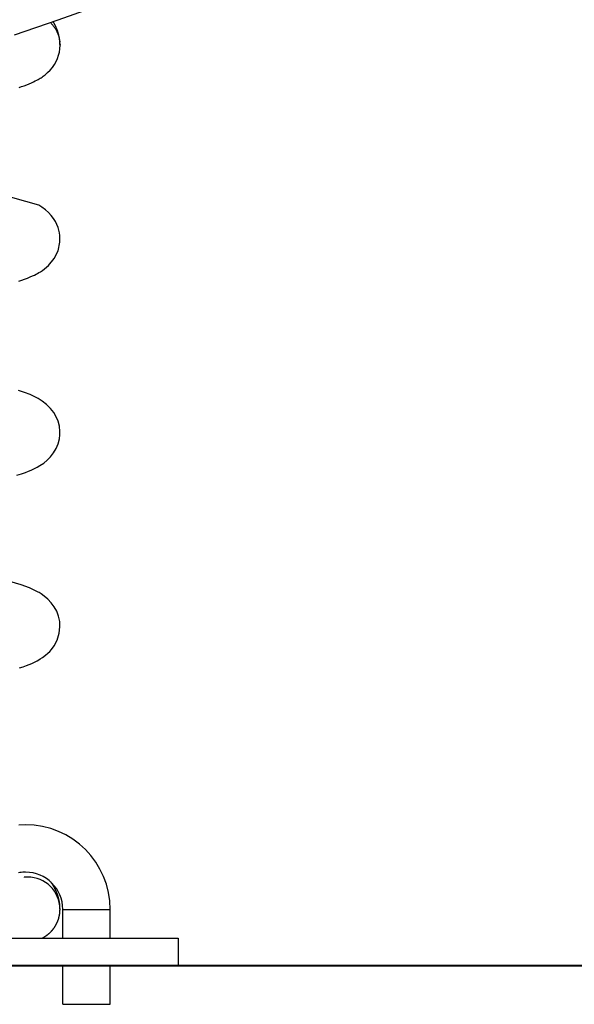
# Model space of a CAD drawing. Extents: x -12.5 to 12.5, y -5 to 5.
# Drawn here: x 0.8 to 2.4, y -2.1 to 0.8 of the extents above; entities that cross this region are included whole.
import ezdxf

# ---------------------------------------------------------------- set-up
doc = ezdxf.new("R2010")
doc.units = 0
doc.layers.get('0').update_dxf_attribs({"linetype": 'CONTINUOUS'})

msp = doc.modelspace()

# ---------------------------------------------------------------- linework, layer by layer
at = {"color": 0}
for points in [[(0.7474, 0.7314), (0.8762, 0.7758), (1.001, 0.8203)], [(0.8531, 0.7678), (0.8548, 0.766), (0.8565, 0.7641), (0.8582, 0.7623), (0.8598, 0.7604), (0.8614, 0.7584), (0.8629, 0.7564), (0.8644, 0.7543), (0.8657, 0.7523), (0.8671, 0.7501), (0.8684, 0.7479), (0.8696, 0.7457), (0.8708, 0.7435), (0.8719, 0.7412), (0.873, 0.7389), (0.874, 0.7366), (0.8749, 0.7343), (0.8758, 0.7319), (0.8766, 0.7295), (0.8773, 0.7271), (0.878, 0.7247), (0.8786, 0.7224), (0.8791, 0.7199), (0.8796, 0.7174), (0.88, 0.7151), (0.8804, 0.713), (0.8806, 0.7103)], [(0.8812, 0.7007), (0.8812, 0.7011), (0.8812, 0.7018), (0.8811, 0.7027), (0.8811, 0.7034), (0.8811, 0.7042), (0.8811, 0.7049), (0.8811, 0.7057), (0.8811, 0.7065), (0.881, 0.7073), (0.8809, 0.708), (0.8809, 0.7088), (0.8808, 0.7096), (0.8808, 0.7103), (0.8807, 0.7111), (0.8806, 0.7119), (0.8806, 0.7127), (0.8805, 0.7134), (0.8804, 0.7142), (0.8804, 0.7149), (0.8802, 0.7157), (0.8802, 0.7165), (0.8801, 0.7173), (0.88, 0.718), (0.8799, 0.7188), (0.8797, 0.7196), (0.8796, 0.7203), (0.8795, 0.7211), (0.8794, 0.7218), (0.8793, 0.7226), (0.8791, 0.7233), (0.879, 0.7241), (0.8789, 0.7248), (0.8787, 0.7256), (0.8786, 0.7264), (0.8784, 0.727), (0.8782, 0.7278), (0.8781, 0.7285), (0.8779, 0.7293), (0.8778, 0.7301), (0.8775, 0.7307), (0.8774, 0.7315), (0.8772, 0.7323), (0.877, 0.733), (0.8768, 0.7337), (0.8767, 0.7345), (0.8764, 0.7351), (0.8762, 0.7359), (0.876, 0.7367), (0.8758, 0.7373), (0.8756, 0.7381), (0.8754, 0.7388), (0.8751, 0.7395), (0.8749, 0.7402), (0.8747, 0.7409), (0.8745, 0.7416), (0.8743, 0.7424), (0.874, 0.743), (0.8738, 0.7437), (0.8735, 0.7445), (0.8732, 0.7452), (0.873, 0.7459), (0.8727, 0.7465), (0.8725, 0.7472), (0.8722, 0.7479), (0.8719, 0.7486), (0.8716, 0.7493), (0.8714, 0.75), (0.8711, 0.7507), (0.8708, 0.7514), (0.8705, 0.752), (0.8703, 0.7527), (0.87, 0.7533), (0.8697, 0.754), (0.8694, 0.7547), (0.8691, 0.7553), (0.8688, 0.756), (0.8685, 0.7567), (0.8682, 0.7573), (0.8679, 0.758), (0.8675, 0.7586), (0.8672, 0.7593), (0.8669, 0.7599), (0.8666, 0.7606), (0.8663, 0.7612), (0.8659, 0.7619), (0.8656, 0.7625), (0.8653, 0.7632), (0.865, 0.7638), (0.8646, 0.7644), (0.8643, 0.765), (0.8639, 0.7656), (0.8636, 0.7663), (0.8633, 0.7669), (0.8629, 0.7675), (0.8625, 0.7681), (0.8622, 0.7687), (0.8618, 0.7694), (0.8611, 0.7706)], [(0.7604, 0.5767), (0.7679, 0.5791), (0.7754, 0.5817), (0.783, 0.5844), (0.7903, 0.5873), (0.7972, 0.5903), (0.8032, 0.5929), (0.8084, 0.5956), (0.813, 0.5979), (0.8168, 0.6), (0.82, 0.6018), (0.8229, 0.6036), (0.8256, 0.6053), (0.8282, 0.607), (0.8318, 0.6095), (0.8376, 0.6139), (0.8448, 0.6201), (0.8523, 0.6276), (0.8589, 0.6356), (0.8648, 0.644), (0.8697, 0.6528), (0.8738, 0.6619), (0.8771, 0.6713), (0.8793, 0.6809), (0.8807, 0.6908), (0.8812, 0.7007)], [(0.8809, 0.7063), (0.8809, 0.7063), (0.8807, 0.7063), (0.8807, 0.7066), (0.8807, 0.7069), (0.8807, 0.7072), (0.8807, 0.7075), (0.8807, 0.7078), (0.8807, 0.7081), (0.8807, 0.7084), (0.8806, 0.7085), (0.8806, 0.7088), (0.8806, 0.7091), (0.8806, 0.7094), (0.8806, 0.7095), (0.8806, 0.7098), (0.8806, 0.71), (0.8806, 0.7103)], [(0.8809, 0.7063), (0.8809, 0.7063), (0.8807, 0.7063), (0.8807, 0.7066), (0.8807, 0.7069), (0.8807, 0.7072), (0.8807, 0.7075), (0.8807, 0.7078), (0.8807, 0.7081), (0.8807, 0.7084), (0.8806, 0.7085), (0.8806, 0.7088), (0.8806, 0.7091), (0.8806, 0.7094), (0.8806, 0.7095), (0.8806, 0.7098), (0.8806, 0.71), (0.8806, 0.7103)], [(0.8809, 0.7061), (0.8812, 0.7007)], [(0.7597, 0.0057), (0.7683, 0.0084), (0.7768, 0.0114), (0.7853, 0.0146), (0.7929, 0.0176), (0.7997, 0.0206), (0.8056, 0.0233), (0.8108, 0.0259), (0.8152, 0.0283), (0.8189, 0.0304), (0.8234, 0.0331), (0.8295, 0.0371), (0.8358, 0.0417), (0.8473, 0.0516), (0.8639, 0.0719), (0.8754, 0.0952), (0.8807, 0.12), (0.8811, 0.1337), (0.8806, 0.1402), (0.8796, 0.1474), (0.878, 0.1552), (0.8755, 0.1635), (0.8721, 0.1721), (0.8677, 0.181), (0.862, 0.19), (0.8552, 0.199), (0.8471, 0.2076), (0.838, 0.2157), (0.8279, 0.2231), (0.8183, 0.2291), (0.6266, 0.2839)], [(0.7542, -0.5668), (0.7678, -0.5625), (0.7791, -0.5585), (0.7884, -0.555), (0.7961, -0.5518), (0.8045, -0.548), (0.8136, -0.5434), (0.8222, -0.5385), (0.8332, -0.531), (0.8437, -0.5223), (0.8536, -0.5123), (0.8624, -0.501), (0.8699, -0.4883), (0.8758, -0.4741), (0.8795, -0.4596), (0.881, -0.4477), (0.8811, -0.4378), (0.8795, -0.4224), (0.8755, -0.4073), (0.8703, -0.3948), (0.8632, -0.3823), (0.8535, -0.3698), (0.8416, -0.3581), (0.8285, -0.3481), (0.817, -0.341), (0.8073, -0.3358), (0.7933, -0.3294), (0.7763, -0.3228), (0.7586, -0.317)], [(0.7614, -1.1354), (0.7724, -1.1318), (0.7821, -1.1283), (0.7905, -1.125), (0.7979, -1.1219), (0.8041, -1.119), (0.8095, -1.1164), (0.8143, -1.1138), (0.8185, -1.1115), (0.823, -1.1088), (0.83, -1.1041), (0.8383, -1.098), (0.8453, -1.0919), (0.851, -1.0863), (0.8558, -1.0808), (0.8637, -1.0701), (0.8728, -1.053), (0.8792, -1.0323), (0.8811, -1.0141), (0.8802, -0.9979), (0.8769, -0.9825), (0.8715, -0.9683), (0.8644, -0.9552), (0.8554, -0.943), (0.8451, -0.9322), (0.8348, -0.9235), (0.8258, -0.9171), (0.8196, -0.9132), (0.817, -0.9117), (0.8149, -0.9105), (0.8129, -0.9094), (0.811, -0.9085), (0.8093, -0.9076), (0.8071, -0.9066), (0.7911, -0.8993), (0.7668, -0.8905), (0.7338, -0.8807)], [(1.0294, -1.8474), (1.0294, -1.8474), (1.028, -1.8219), (1.0242, -1.7971), (1.0179, -1.7731), (1.0096, -1.7503), (0.999, -1.7284), (0.9865, -1.7078), (0.9721, -1.6885), (0.9561, -1.6709), (0.9383, -1.6547), (0.9191, -1.6403), (0.8984, -1.6277), (0.8767, -1.6173), (0.8537, -1.6088), (0.8299, -1.6027), (0.8051, -1.5989), (0.7797, -1.5977), (0.7797, -1.5977), (0.7601, -1.5984)], [(1.0294, -1.8474), (1.0294, -1.8474), (1.028, -1.8219), (1.0242, -1.7971), (1.0179, -1.7731), (1.0096, -1.7503), (0.999, -1.7284), (0.9865, -1.7078), (0.9721, -1.6885), (0.9561, -1.6709), (0.9383, -1.6547), (0.9191, -1.6403), (0.8984, -1.6277), (0.8767, -1.6173), (0.8537, -1.6088), (0.8299, -1.6027), (0.8051, -1.5989), (0.7797, -1.5977), (0.7797, -1.5977), (0.7601, -1.5984)], [(0.8896, -1.8474), (0.8896, -1.8474), (0.889, -1.836), (0.8873, -1.8251), (0.8845, -1.8145), (0.8809, -1.8045), (0.8761, -1.7948), (0.8706, -1.7858), (0.8642, -1.7774), (0.8573, -1.7697), (0.8493, -1.7625), (0.8409, -1.7562), (0.8318, -1.7507), (0.8223, -1.7461), (0.8121, -1.7423), (0.8017, -1.7397), (0.7908, -1.738), (0.7797, -1.7376), (0.7797, -1.7376), (0.7754, -1.7376), (0.7712, -1.7379), (0.767, -1.7382), (0.7628, -1.7389), (0.7586, -1.7395)], [(0.8896, -1.8474), (0.8896, -1.8474), (0.889, -1.836), (0.8873, -1.8251), (0.8845, -1.8145), (0.8809, -1.8045), (0.8761, -1.7948), (0.8706, -1.7858), (0.8642, -1.7774), (0.8573, -1.7697), (0.8493, -1.7625), (0.8409, -1.7562), (0.8318, -1.7507), (0.8223, -1.7461), (0.8121, -1.7423), (0.8017, -1.7397), (0.7908, -1.738), (0.7797, -1.7376), (0.7797, -1.7376), (0.7754, -1.7376), (0.7712, -1.7379), (0.767, -1.7382), (0.7628, -1.7389), (0.7586, -1.7395)], [(0.8811, -1.8461), (0.8811, -1.8461), (0.8804, -1.8364), (0.8789, -1.827), (0.8764, -1.8179), (0.8733, -1.8094), (0.8692, -1.8011), (0.8645, -1.7934), (0.8589, -1.7861), (0.8529, -1.7795), (0.846, -1.7733), (0.8388, -1.7679), (0.831, -1.7632), (0.8228, -1.7593), (0.814, -1.7561), (0.805, -1.7538), (0.7956, -1.7524), (0.7862, -1.752), (0.7862, -1.752), (0.7853, -1.752), (0.7847, -1.752), (0.784, -1.752), (0.7834, -1.752), (0.7825, -1.752), (0.7819, -1.752), (0.7813, -1.752), (0.7807, -1.7522), (0.7798, -1.7522), (0.7792, -1.7522), (0.7785, -1.7522), (0.7779, -1.7525), (0.7772, -1.7525), (0.7766, -1.7525), (0.776, -1.7525), (0.7755, -1.7528)], [(0.8811, -1.8461), (0.8811, -1.8461), (0.8804, -1.8364), (0.8789, -1.827), (0.8764, -1.8179), (0.8733, -1.8094), (0.8692, -1.8011), (0.8645, -1.7934), (0.8589, -1.7861), (0.8529, -1.7795), (0.846, -1.7733), (0.8388, -1.7679), (0.831, -1.7632), (0.8228, -1.7593), (0.814, -1.7561), (0.805, -1.7538), (0.7956, -1.7524), (0.7862, -1.752), (0.7862, -1.752), (0.7853, -1.752), (0.7847, -1.752), (0.784, -1.752), (0.7834, -1.752), (0.7825, -1.752), (0.7819, -1.752), (0.7813, -1.752), (0.7807, -1.7522), (0.7798, -1.7522), (0.7792, -1.7522), (0.7785, -1.7522), (0.7779, -1.7525), (0.7772, -1.7525), (0.7766, -1.7525), (0.776, -1.7525), (0.7755, -1.7528)], [(0.8812, -1.8462), (0.8812, -1.8461), (0.8812, -1.8452), (0.8811, -1.8443), (0.8811, -1.8434), (0.8811, -1.8424), (0.8811, -1.8415), (0.8811, -1.8406), (0.881, -1.8397), (0.8809, -1.8388), (0.8808, -1.838), (0.8808, -1.8371), (0.8807, -1.8362), (0.8806, -1.8353), (0.8806, -1.8344), (0.8805, -1.8335), (0.8804, -1.8326), (0.8803, -1.8317), (0.8802, -1.8308), (0.8801, -1.83), (0.88, -1.8291), (0.8798, -1.8282), (0.8797, -1.8273), (0.8795, -1.8264), (0.8794, -1.8255), (0.8793, -1.8247), (0.8791, -1.8238), (0.8789, -1.8229), (0.8788, -1.822), (0.8786, -1.8212), (0.8784, -1.8203), (0.8782, -1.8195), (0.878, -1.8186), (0.8778, -1.8178), (0.8777, -1.8169), (0.8775, -1.816), (0.8772, -1.8151), (0.877, -1.8143), (0.8768, -1.8134), (0.8766, -1.8126), (0.8763, -1.8118), (0.8761, -1.811), (0.8758, -1.8101), (0.8756, -1.8092), (0.8754, -1.8084), (0.8751, -1.8076), (0.8749, -1.8068), (0.8746, -1.8059), (0.8743, -1.8051), (0.874, -1.8043), (0.8737, -1.8035), (0.8734, -1.8026), (0.8732, -1.8018), (0.8729, -1.8011), (0.8725, -1.8002), (0.8723, -1.7994), (0.8719, -1.7987), (0.8716, -1.7978), (0.8713, -1.7971), (0.871, -1.7963), (0.8707, -1.7955), (0.8703, -1.7947), (0.87, -1.7939), (0.8696, -1.7932), (0.8693, -1.7923), (0.869, -1.7916), (0.8686, -1.7908), (0.8683, -1.7901), (0.8679, -1.7893), (0.8675, -1.7886), (0.8672, -1.7878), (0.8668, -1.787), (0.8664, -1.7863), (0.866, -1.7855), (0.8657, -1.7848), (0.8653, -1.7841), (0.8649, -1.7833), (0.8645, -1.7826), (0.8641, -1.7819), (0.8637, -1.7811), (0.8633, -1.7805), (0.8628, -1.7797), (0.8624, -1.779), (0.862, -1.7783), (0.8616, -1.7776), (0.8612, -1.7769), (0.8608, -1.7762), (0.8604, -1.7755), (0.86, -1.7748), (0.8595, -1.7741), (0.8591, -1.7734), (0.8587, -1.7728), (0.8582, -1.7721), (0.8578, -1.7714), (0.8574, -1.7707), (0.8569, -1.7701), (0.8564, -1.7694), (0.856, -1.7687), (0.8551, -1.7674)], [(0.8279, -1.9323), (0.8288, -1.9319), (0.8296, -1.9315), (0.8304, -1.931), (0.8313, -1.9306), (0.8321, -1.9301), (0.833, -1.9297), (0.8338, -1.9292), (0.8347, -1.9287), (0.8355, -1.9281), (0.8363, -1.9276), (0.8372, -1.9271), (0.838, -1.9266), (0.8389, -1.926), (0.8398, -1.9254), (0.8406, -1.9248), (0.8414, -1.9242), (0.8423, -1.9236), (0.8431, -1.923), (0.844, -1.9224), (0.8448, -1.9217), (0.8456, -1.9211), (0.8464, -1.9204), (0.8473, -1.9197), (0.8481, -1.919), (0.8488, -1.9183), (0.8497, -1.9176), (0.8505, -1.9169), (0.8512, -1.9161), (0.852, -1.9154), (0.8527, -1.9147), (0.8536, -1.9139), (0.8543, -1.9131), (0.855, -1.9123), (0.8558, -1.9115), (0.8565, -1.9108), (0.8572, -1.9099), (0.858, -1.9091), (0.8587, -1.9083), (0.8593, -1.9075), (0.86, -1.9066), (0.8607, -1.9058), (0.8614, -1.9049), (0.8621, -1.904), (0.8627, -1.9031), (0.8634, -1.9023), (0.864, -1.9014), (0.8646, -1.9005), (0.8653, -1.8996), (0.8659, -1.8986), (0.8664, -1.8977), (0.867, -1.8968), (0.8676, -1.8958), (0.8681, -1.8949), (0.8687, -1.8939), (0.8692, -1.893), (0.8698, -1.892), (0.8703, -1.8911), (0.8708, -1.89), (0.8713, -1.8891), (0.8718, -1.888), (0.8723, -1.8871), (0.8727, -1.886), (0.8732, -1.8851), (0.8736, -1.884), (0.874, -1.883), (0.8745, -1.882), (0.8749, -1.881), (0.8752, -1.8799), (0.8756, -1.8789), (0.876, -1.8778), (0.8763, -1.8768), (0.8767, -1.8757), (0.877, -1.8746), (0.8773, -1.8736), (0.8776, -1.8725), (0.878, -1.8715), (0.8782, -1.8704), (0.8785, -1.8693), (0.8787, -1.8682), (0.879, -1.8671), (0.8792, -1.866), (0.8794, -1.8649), (0.8796, -1.8639), (0.8798, -1.8628), (0.88, -1.8617), (0.8802, -1.8606), (0.8803, -1.8595), (0.8804, -1.8584), (0.8806, -1.8573), (0.8807, -1.8562), (0.8808, -1.8551), (0.8809, -1.854), (0.881, -1.8529), (0.8811, -1.8518), (0.8811, -1.8507), (0.8811, -1.8496), (0.8812, -1.8485), (0.8812, -1.8474), (0.8812, -1.8462)], [(0.8896, -1.9323), (0.8896, -1.8474)], [(0.8896, -1.8474), (1.0294, -1.8474)], [(1.0294, -1.9323), (1.0294, -1.8474)], [(0.5993, -1.9323), (1.2293, -1.9323)], [(1.2293, -1.9323), (1.2293, -2.0122)], [(12.4672, -2.0122), (-12.506, -2.0122)], [(-12.506, -2.0133), (12.4672, -2.0133)], [(0.8896, -2.1271), (0.8896, -2.0133)], [(1.0294, -2.1271), (1.0294, -2.0133)], [(0.8896, -2.1271), (1.0294, -2.1271)]]:
    msp.add_lwpolyline(points, dxfattribs=at)

doc.saveas('drawing.dxf')
